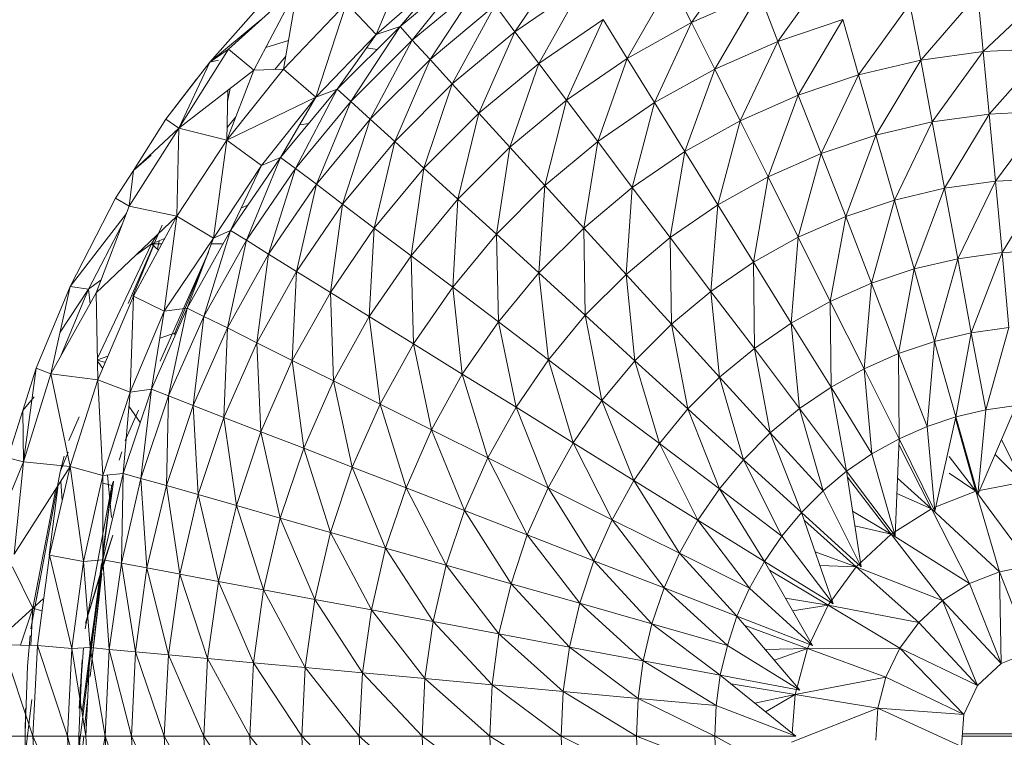
# Model space of a CAD drawing. Units: inches. Extents: x 10 to 6730, y 7 to 4759.
# Drawn here: x 2596 to 2651, y 1266 to 1306 of the extents above; entities that cross this region are included whole.
import ezdxf

# ---------------------------------------------------------------- set-up
doc = ezdxf.new("R2010")
doc.units = ezdxf.units.IN
doc.header["$MEASUREMENT"] = 0

# ---------------------------------------------------------------- blocks, each defined once
blk = doc.blocks.new('72_DWG-539115-Level 1')
at = {"lineweight": 9}
for p, q in [((30335.467, -1152.0902), (30335.2507, -1152.5972)), ((30337.2948, -1152.1267), (30337.0111, -1152.5318)), ((30336.3041, -1152.1687), (30336.0251, -1152.5824)), ((30335.7646, -1152.2377), (30335.3856, -1152.5535)), ((30335.7646, -1152.2377), (30335.453, -1152.6289)), ((30337.7784, -1152.2353), (30337.4924, -1152.6363)), ((30334.3228, -1152.7525), (30334.7507, -1152.2688)), ((30335.6181, -1152.2775), (30335.2507, -1152.5972)), ((30335.3856, -1152.5535), (30335.6181, -1152.2775)), ((30336.8971, -1152.3021), (30336.6529, -1152.7316)), ((30336.8971, -1152.3021), (30337.0111, -1152.5318)), ((30334.4275, -1152.6805), (30334.8135, -1152.3309)), ((30334.8135, -1152.3309), (30334.5693, -1152.7977)), ((30334.7344, -1152.7908), (30334.8135, -1152.3309)), ((30335.8274, -1152.319), (30335.453, -1152.6289)), ((30335.8274, -1152.319), (30335.553, -1152.7368)), ((30336.0251, -1152.5824), (30336.4018, -1152.3254)), ((30336.4018, -1152.3254), (30336.1599, -1152.7589)), ((30338.9947, -1152.3556), (30338.6389, -1152.6931)), ((30337.3878, -1152.366), (30337.0111, -1152.5318)), ((30337.3878, -1152.366), (30337.1413, -1152.7913)), ((30337.3878, -1152.366), (30337.4924, -1152.6363)), ((30338.6086, -1152.3733), (30338.29, -1152.7421)), ((30338.6086, -1152.3733), (30338.6389, -1152.6931)), ((30335.0856, -1152.4241), (30334.7344, -1152.7908)), ((30335.0856, -1152.4241), (30334.9158, -1152.9484)), ((30335.0856, -1152.4241), (30335.2507, -1152.5972)), ((30335.553, -1152.7368), (30335.9158, -1152.4354)), ((30335.9158, -1152.4354), (30335.6763, -1152.8729)), ((30335.9158, -1152.4354), (30336.0251, -1152.5824)), ((30338.2296, -1152.4264), (30337.9436, -1152.8231)), ((30338.2296, -1152.4264), (30338.29, -1152.7421)), ((30334.6084, -1152.5167), (30334.3228, -1152.7525)), ((30336.1599, -1152.7589), (30336.5181, -1152.5135)), ((30336.5181, -1152.5135), (30336.3134, -1152.9636)), ((30336.5181, -1152.5135), (30336.6529, -1152.7316)), ((30337.4924, -1152.6363), (30337.8552, -1152.5143)), ((30337.8552, -1152.5143), (30337.6064, -1152.9357)), ((30337.8552, -1152.5143), (30337.9436, -1152.8231)), ((30335.3856, -1152.5535), (30335.0344, -1152.9031)), ((30335.3856, -1152.5535), (30335.1112, -1152.9721)), ((30335.3856, -1152.5535), (30335.2507, -1152.5972)), ((30335.3856, -1152.5535), (30335.453, -1152.6289)), ((30336.6529, -1152.7316), (30337.0111, -1152.5318)), ((30337.0111, -1152.5318), (30336.8041, -1152.978)), ((30337.1413, -1152.7913), (30337.0111, -1152.5318)), ((30334.6361, -1152.6701), (30334.7617, -1152.6322)), ((30335.2507, -1152.5972), (30334.9158, -1152.9484)), ((30335.0344, -1152.9031), (30335.2507, -1152.5972)), ((30335.453, -1152.6289), (30335.1112, -1152.9721)), ((30335.453, -1152.6289), (30335.2181, -1153.0705)), ((30335.453, -1152.6289), (30335.553, -1152.7368)), ((30335.6763, -1152.8729), (30336.0251, -1152.5824)), ((30336.0251, -1152.5824), (30335.8251, -1153.0364)), ((30336.0251, -1152.5824), (30336.1599, -1152.7589)), ((30334.1508, -1153.1205), (30334.4275, -1152.6805)), ((30334.1508, -1153.1205), (30334.4275, -1152.6805)), ((30334.3228, -1152.7525), (30334.4275, -1152.6805)), ((30334.4275, -1152.6805), (30334.5693, -1152.7977)), ((30335.2566, -1152.6819), (30335.1979, -1152.6718)), ((30337.4924, -1152.6363), (30337.1413, -1152.7913)), ((30337.4924, -1152.6363), (30337.2831, -1153.0787)), ((30337.4924, -1152.6363), (30337.6064, -1152.9357)), ((30338.6389, -1152.6931), (30338.9947, -1152.6767)), ((30338.9947, -1152.6767), (30338.6714, -1153.0415)), ((30334.3717, -1152.7417), (30334.3228, -1152.7525)), ((30334.7468, -1152.719), (30334.6861, -1152.7928)), ((30335.2181, -1153.0705), (30335.553, -1152.7368)), ((30335.553, -1152.7368), (30335.3553, -1153.1946)), ((30335.553, -1152.7368), (30335.6763, -1152.8729)), ((30336.3134, -1152.9636), (30336.6529, -1152.7316)), ((30336.6529, -1152.7316), (30336.4878, -1153.1951)), ((30336.6529, -1152.7316), (30336.8041, -1152.978)), ((30337.9436, -1152.8231), (30338.29, -1152.7421)), ((30338.29, -1152.7421), (30338.0389, -1153.1597)), ((30338.29, -1152.7421), (30338.6389, -1152.6931)), ((30338.29, -1152.7421), (30338.3528, -1153.0859)), ((30338.6389, -1152.6931), (30338.3528, -1153.0859)), ((30338.6389, -1152.6931), (30338.6714, -1153.0415)), ((30334.0787, -1153.0701), (30334.3228, -1152.7525)), ((30334.3228, -1152.7525), (30334.1508, -1153.1205)), ((30334.1508, -1153.1205), (30334.5693, -1152.7977)), ((30334.7344, -1152.7908), (30334.4182, -1153.1875)), ((30334.4182, -1153.1875), (30334.5693, -1152.7977)), ((30334.7344, -1152.7908), (30334.5693, -1152.7977)), ((30334.7344, -1152.7908), (30334.9158, -1152.9484)), ((30335.8251, -1153.0364), (30336.1599, -1152.7589)), ((30336.1599, -1152.7589), (30335.9972, -1153.226)), ((30336.1599, -1152.7589), (30336.3134, -1152.9636)), ((30337.1413, -1152.7913), (30336.8041, -1152.978)), ((30337.1413, -1152.7913), (30336.9738, -1153.2511)), ((30337.1413, -1152.7913), (30337.2831, -1153.0787)), ((30334.0787, -1153.0701), (30334.25, -1152.8472)), ((30337.6064, -1152.9357), (30337.9436, -1152.8231)), ((30337.9436, -1152.8231), (30337.7343, -1153.2619)), ((30337.9436, -1152.8231), (30338.0389, -1153.1597)), ((30334.4221, -1152.9718), (30334.4369, -1152.8998)), ((30335.0344, -1152.9031), (30334.7182, -1153.2835)), ((30335.0344, -1152.9031), (30334.8019, -1153.3454)), ((30335.0344, -1152.9031), (30334.9158, -1152.9484)), ((30335.0344, -1152.9031), (30335.1112, -1152.9721)), ((30335.3553, -1153.1946), (30335.6763, -1152.8729)), ((30335.6763, -1152.8729), (30335.5181, -1153.3435)), ((30335.6763, -1152.8729), (30335.8251, -1153.0364)), ((30334.4182, -1153.1875), (30334.4233, -1152.9104)), ((30334.4182, -1153.1875), (30334.9158, -1152.9484)), ((30334.9158, -1152.9484), (30334.6112, -1153.3282)), ((30334.7182, -1153.2835), (30334.9158, -1152.9484)), ((30337.2831, -1153.0787), (30337.6064, -1152.9357)), ((30337.6064, -1152.9357), (30337.4389, -1153.392)), ((30337.6064, -1152.9357), (30337.7343, -1153.2619)), ((30335.1112, -1152.9721), (30334.8019, -1153.3454)), ((30335.1112, -1152.9721), (30334.9182, -1153.4334)), ((30335.1112, -1152.9721), (30335.2181, -1153.0705)), ((30335.9972, -1153.226), (30336.3134, -1152.9636)), ((30336.3134, -1152.9636), (30336.1925, -1153.4403)), ((30336.3134, -1152.9636), (30336.4878, -1153.1951)), ((30336.4878, -1153.1951), (30336.8041, -1152.978)), ((30336.8041, -1152.978), (30336.6808, -1153.4513)), ((30336.9738, -1153.2511), (30336.8041, -1152.978)), ((30333.8973, -1153.3557), (30334.0787, -1153.0701)), ((30334.0787, -1153.0701), (30334.1508, -1153.1205)), ((30334.4687, -1153.0573), (30334.4195, -1153.1172)), ((30334.9182, -1153.4334), (30335.2181, -1153.0705)), ((30335.2181, -1153.0705), (30335.0647, -1153.5444)), ((30335.2181, -1153.0705), (30335.3553, -1153.1946)), ((30335.5181, -1153.3435), (30335.8251, -1153.0364)), ((30335.8251, -1153.0364), (30335.7065, -1153.5164)), ((30335.8251, -1153.0364), (30335.9972, -1153.226)), ((30338.3528, -1153.0859), (30338.6714, -1153.0415)), ((30338.6714, -1153.0415), (30338.4226, -1153.4555)), ((30338.6714, -1153.0415), (30338.9947, -1153.0266)), ((30338.6714, -1153.0415), (30338.7063, -1153.416)), ((30338.9947, -1153.0266), (30338.7063, -1153.416)), ((30333.874, -1153.5554), (30334.1508, -1153.1205)), ((30333.8973, -1153.3557), (30334.1508, -1153.1205)), ((30334.1391, -1153.611), (30334.1508, -1153.1205)), ((30334.4182, -1153.1875), (30334.1508, -1153.1205)), ((30334.8756, -1153.0941), (30334.8259, -1153.1009)), ((30337.2831, -1153.0787), (30336.9738, -1153.2511)), ((30337.2831, -1153.0787), (30337.1576, -1153.5486)), ((30337.2831, -1153.0787), (30337.4389, -1153.392)), ((30338.0389, -1153.1597), (30338.3528, -1153.0859)), ((30338.3528, -1153.0859), (30338.1435, -1153.5214)), ((30338.3528, -1153.0859), (30338.4226, -1153.4555)), ((30337.7343, -1153.2619), (30338.0389, -1153.1597)), ((30338.0389, -1153.1597), (30337.8715, -1153.6127)), ((30338.0389, -1153.1597), (30338.1435, -1153.5214)), ((30334.4182, -1153.1875), (30334.1391, -1153.611)), ((30334.4182, -1153.1875), (30334.3438, -1153.7339)), ((30334.4182, -1153.1875), (30334.6112, -1153.3282)), ((30335.0647, -1153.5444), (30335.3553, -1153.1946)), ((30335.3553, -1153.1946), (30335.2414, -1153.6778)), ((30335.3553, -1153.1946), (30335.5181, -1153.3435)), ((30335.7065, -1153.5164), (30335.9972, -1153.226)), ((30335.9972, -1153.226), (30335.9227, -1153.7117)), ((30335.9972, -1153.226), (30336.1925, -1153.4403)), ((30336.1925, -1153.4403), (30336.4878, -1153.1951)), ((30336.4878, -1153.1951), (30336.4111, -1153.6776)), ((30336.4878, -1153.1951), (30336.6808, -1153.4513)), ((30333.9959, -1153.2701), (30333.8973, -1153.3557)), ((30334.7182, -1153.2835), (30334.4391, -1153.6914)), ((30334.7182, -1153.2835), (30334.5275, -1153.7457)), ((30334.7182, -1153.2835), (30334.6112, -1153.3282)), ((30334.7182, -1153.2835), (30334.8019, -1153.3454)), ((30336.9738, -1153.2511), (30336.6808, -1153.4513)), ((30336.9738, -1153.2511), (30336.8925, -1153.7304)), ((30336.9738, -1153.2511), (30337.1576, -1153.5486)), ((30337.4389, -1153.392), (30337.7343, -1153.2619)), ((30337.7343, -1153.2619), (30337.6064, -1153.7286)), ((30337.7343, -1153.2619), (30337.8715, -1153.6127)), ((30334.6112, -1153.3282), (30334.3438, -1153.7339)), ((30334.4391, -1153.6914), (30334.6112, -1153.3282)), ((30334.8019, -1153.3454), (30334.5275, -1153.7457)), ((30334.8019, -1153.3454), (30334.6507, -1153.8227)), ((30334.8019, -1153.3454), (30334.9182, -1153.4334)), ((30335.2414, -1153.6778), (30335.5181, -1153.3435)), ((30335.5181, -1153.3435), (30335.446, -1153.8323)), ((30335.5181, -1153.3435), (30335.7065, -1153.5164)), ((30333.7973, -1153.5115), (30333.8973, -1153.3557)), ((30333.7973, -1153.5115), (30333.8973, -1153.3557)), ((30333.8973, -1153.3557), (30333.874, -1153.5554)), ((30337.1576, -1153.5486), (30337.4389, -1153.392)), ((30337.4389, -1153.392), (30337.3575, -1153.8683)), ((30337.4389, -1153.392), (30337.6064, -1153.7286)), ((30334.6507, -1153.8227), (30334.9182, -1153.4334)), ((30334.9182, -1153.4334), (30334.8065, -1153.9195)), ((30334.9182, -1153.4334), (30335.0647, -1153.5444)), ((30335.9227, -1153.7117), (30336.1925, -1153.4403)), ((30336.1925, -1153.4403), (30336.1599, -1153.928)), ((30336.1925, -1153.4403), (30336.4111, -1153.6776)), ((30336.4111, -1153.6776), (30336.6808, -1153.4513)), ((30336.6808, -1153.4513), (30336.646, -1153.9362)), ((30336.8925, -1153.7304), (30336.6808, -1153.4513)), ((30338.1435, -1153.5214), (30338.4226, -1153.4555)), ((30338.4226, -1153.4555), (30338.2528, -1153.9055)), ((30338.4226, -1153.4555), (30338.7063, -1153.416)), ((30338.4226, -1153.4555), (30338.497, -1153.8482)), ((30338.7063, -1153.416), (30338.497, -1153.8482)), ((30338.7063, -1153.416), (30338.9947, -1153.4027)), ((30338.7063, -1153.416), (30338.7435, -1153.8137)), ((30338.9947, -1153.4027), (30338.7435, -1153.8137)), ((30333.5438, -1154.0041), (30333.7973, -1153.5115)), ((30333.874, -1153.5549), (30333.7973, -1153.5115)), ((30333.6903, -1154.0392), (30333.874, -1153.5554)), ((30334.1391, -1153.611), (30333.874, -1153.5554)), ((30334.5363, -1153.5494), (30334.4994, -1153.5642)), ((30334.8065, -1153.9195), (30335.0647, -1153.5444)), ((30335.0647, -1153.5444), (30334.9972, -1154.036)), ((30335.0647, -1153.5444), (30335.2414, -1153.6778)), ((30335.446, -1153.8323), (30335.7065, -1153.5164)), ((30335.7065, -1153.5164), (30335.6786, -1154.007)), ((30335.7065, -1153.5164), (30335.9227, -1153.7117)), ((30337.1576, -1153.5486), (30336.8925, -1153.7304)), ((30337.1576, -1153.5486), (30337.118, -1154.0306)), ((30337.1576, -1153.5486), (30337.3575, -1153.8683)), ((30337.8715, -1153.6127), (30338.1435, -1153.5214)), ((30338.1435, -1153.5214), (30338.0156, -1153.9851)), ((30338.1435, -1153.5214), (30338.2528, -1153.9055)), ((30333.8582, -1153.597), (30333.5438, -1154.0041)), ((30334.1391, -1153.611), (30333.6903, -1154.0392)), ((30334.1391, -1153.611), (30333.8973, -1154.0578)), ((30334.1391, -1153.611), (30334.0694, -1154.141)), ((30334.1391, -1153.611), (30334.3438, -1153.7339)), ((30337.6064, -1153.7286), (30337.8715, -1153.6127)), ((30337.8715, -1153.6127), (30337.7854, -1154.0862)), ((30337.8715, -1153.6127), (30338.0156, -1153.9851)), ((30333.6461, -1154.0181), (30333.8352, -1153.6578)), ((30333.8685, -1154.0974), (30334.0577, -1153.6615)), ((30333.9973, -1153.7655), (30334.0286, -1153.7164)), ((30334.4391, -1153.6914), (30334.1973, -1154.1235)), ((30334.4391, -1153.6914), (30334.2903, -1154.1697)), ((30334.4391, -1153.6914), (30334.3438, -1153.7339)), ((30334.4391, -1153.6914), (30334.5275, -1153.7457)), ((30334.9972, -1154.036), (30335.2414, -1153.6778)), ((30335.2414, -1153.6778), (30335.2135, -1154.171)), ((30335.2414, -1153.6778), (30335.446, -1153.8323)), ((30335.6786, -1154.007), (30335.9227, -1153.7117)), ((30335.9227, -1153.7117), (30335.9344, -1154.2006)), ((30335.9227, -1153.7117), (30336.1599, -1153.928)), ((30336.1599, -1153.928), (30336.4111, -1153.6776)), ((30336.4111, -1153.6776), (30336.4181, -1154.1637)), ((30336.4111, -1153.6776), (30336.646, -1153.9362)), ((30336.8925, -1153.7304), (30336.646, -1153.9362)), ((30336.8925, -1153.7304), (30337.118, -1154.0306)), ((30336.8925, -1153.7304), (30336.8994, -1154.2141)), ((30337.3575, -1153.8683), (30337.6064, -1153.7286)), ((30337.6064, -1153.7286), (30337.5668, -1154.2079)), ((30337.6064, -1153.7286), (30337.7854, -1154.0862)), ((30333.9973, -1153.7655), (30333.6973, -1154.4033)), ((30334.01, -1153.7768), (30333.8935, -1154.0578)), ((30333.9156, -1153.8242), (30333.9973, -1153.7655)), ((30334.0717, -1153.7357), (30333.9973, -1153.7655)), ((30334.0556, -1153.7654), (30333.9973, -1153.7655)), ((30334.0366, -1153.8004), (30333.9973, -1153.7655)), ((30334.041, -1153.748), (30334.0317, -1153.796)), ((30334.3438, -1153.7339), (30334.0694, -1154.141)), ((30334.1973, -1154.1235), (30334.3438, -1153.7339)), ((30334.5275, -1153.7457), (30334.2903, -1154.1697)), ((30334.398, -1153.7649), (30334.3321, -1153.765)), ((30334.5275, -1153.7457), (30334.4228, -1154.2347)), ((30334.5275, -1153.7457), (30334.6507, -1153.8227)), ((30334.3159, -1153.8115), (30334.0462, -1154.4202)), ((30334.3159, -1153.8115), (30334.1241, -1154.2733)), ((30334.4228, -1154.2347), (30334.6507, -1153.8227)), ((30334.6507, -1153.8227), (30334.5856, -1154.3169)), ((30334.6507, -1153.8227), (30334.8065, -1153.9195)), ((30335.2135, -1154.171), (30335.446, -1153.8323)), ((30335.446, -1153.8323), (30335.46, -1154.3237)), ((30335.446, -1153.8323), (30335.6786, -1154.007)), ((30338.497, -1153.8482), (30338.7435, -1153.8137)), ((30338.7435, -1153.8137), (30338.5714, -1154.2609)), ((30338.7435, -1153.8137), (30338.9947, -1153.8021)), ((30338.7435, -1153.8137), (30338.7807, -1154.2317)), ((30337.118, -1154.0306), (30337.3575, -1153.8683)), ((30337.3575, -1153.8683), (30337.3622, -1154.3494)), ((30337.3575, -1153.8683), (30337.5668, -1154.2079)), ((30338.2528, -1153.9055), (30338.497, -1153.8482)), ((30338.497, -1153.8482), (30338.3668, -1154.3093)), ((30338.497, -1153.8482), (30338.5714, -1154.2609)), ((30334.5856, -1154.3169), (30334.8065, -1153.9195)), ((30334.8065, -1153.9195), (30334.7833, -1154.4155)), ((30334.8065, -1153.9195), (30334.9972, -1154.036)), ((30335.9344, -1154.2006), (30336.1599, -1153.928)), ((30336.1599, -1153.928), (30336.2134, -1154.4114)), ((30336.1599, -1153.928), (30336.4181, -1154.1637)), ((30336.4181, -1154.1637), (30336.646, -1153.9362)), ((30336.8994, -1154.2141), (30336.646, -1153.9362)), ((30336.646, -1153.9362), (30336.6948, -1154.4171)), ((30338.0156, -1153.9851), (30338.2528, -1153.9055)), ((30338.2528, -1153.9055), (30338.1668, -1154.3765)), ((30338.2528, -1153.9055), (30338.3668, -1154.3093)), ((30333.3555, -1154.4593), (30333.5438, -1154.0041)), ((30333.5438, -1154.0041), (30333.4369, -1154.4894)), ((30333.6461, -1154.0181), (30333.5438, -1154.0041)), ((30333.6461, -1154.0181), (30333.7179, -1153.9664)), ((30337.7854, -1154.0862), (30338.0156, -1153.9851)), ((30338.0156, -1153.9851), (30337.9738, -1154.4619)), ((30338.0156, -1153.9851), (30338.1668, -1154.3765)), ((30333.4369, -1154.4894), (30333.6903, -1154.0392)), ((30333.6461, -1154.0181), (30333.4877, -1154.2585)), ((30333.6461, -1154.0181), (30333.4879, -1154.3987)), ((30333.6558, -1154.1004), (30333.6461, -1154.0181)), ((30333.6996, -1154.5244), (30333.6903, -1154.0392)), ((30333.8973, -1154.0578), (30333.6996, -1154.5244)), ((30333.8973, -1154.0578), (30333.8787, -1154.5918)), ((30333.8973, -1154.0578), (30334.0694, -1154.141)), ((30334.7833, -1154.4155), (30334.9972, -1154.036)), ((30334.9972, -1154.036), (30335.0135, -1154.5298)), ((30334.9972, -1154.036), (30335.2135, -1154.171)), ((30335.46, -1154.3237), (30335.6786, -1154.007)), ((30335.6786, -1154.007), (30335.7321, -1154.4928)), ((30335.6786, -1154.007), (30335.9344, -1154.2006)), ((30337.118, -1154.0306), (30336.8994, -1154.2141)), ((30337.118, -1154.0306), (30337.1669, -1154.5093)), ((30337.118, -1154.0306), (30337.3622, -1154.3494)), ((30337.5668, -1154.2079), (30337.7854, -1154.0862)), ((30337.7854, -1154.0862), (30337.7901, -1154.5648)), ((30337.7854, -1154.0862), (30337.9738, -1154.4619)), ((30334.0694, -1154.141), (30333.8787, -1154.5918)), ((30334.1973, -1154.1235), (30333.9973, -1154.576)), ((30333.9973, -1154.576), (30334.0694, -1154.141)), ((30334.1973, -1154.1235), (30334.0694, -1154.141)), ((30334.1973, -1154.1235), (30334.0926, -1154.6137)), ((30334.2903, -1154.1697), (30334.0926, -1154.6137)), ((30334.1973, -1154.1235), (30334.2903, -1154.1697)), ((30334.2903, -1154.1697), (30334.2298, -1154.6664)), ((30334.2903, -1154.1697), (30334.4228, -1154.2347)), ((30335.0135, -1154.5298), (30335.2135, -1154.171)), ((30335.2135, -1154.171), (30335.274, -1154.659)), ((30335.2135, -1154.171), (30335.46, -1154.3237)), ((30336.2134, -1154.4114), (30336.4181, -1154.1637)), ((30336.4181, -1154.1637), (30336.5111, -1154.6381)), ((30336.4181, -1154.1637), (30336.6948, -1154.4171)), ((30335.7321, -1154.4928), (30335.9344, -1154.2006)), ((30335.9344, -1154.2006), (30336.032, -1154.677)), ((30335.9344, -1154.2006), (30336.2134, -1154.4114)), ((30336.8994, -1154.2141), (30336.6948, -1154.4171)), ((30336.8994, -1154.2141), (30337.1669, -1154.5093)), ((30336.8994, -1154.2141), (30336.9901, -1154.6861)), ((30337.3622, -1154.3494), (30337.5668, -1154.2079)), ((30337.5668, -1154.2079), (30337.6133, -1154.6843)), ((30337.5668, -1154.2079), (30337.7901, -1154.5648)), ((30334.1372, -1154.2595), (30334.0444, -1154.2915)), ((30334.2298, -1154.6664), (30334.4228, -1154.2347)), ((30334.4228, -1154.2347), (30334.4019, -1154.7329)), ((30334.4228, -1154.2347), (30334.5856, -1154.3169)), ((30338.3668, -1154.3093), (30338.5714, -1154.2609)), ((30338.5714, -1154.2609), (30338.4854, -1154.7295)), ((30338.5714, -1154.2609), (30338.7807, -1154.2317)), ((30338.5714, -1154.2609), (30338.6528, -1154.6903)), ((30338.7807, -1154.2317), (30338.6528, -1154.6903)), ((30334.4019, -1154.7329), (30334.5856, -1154.3169)), ((30334.5856, -1154.3169), (30334.6089, -1154.8129)), ((30334.5856, -1154.3169), (30334.7833, -1154.4155)), ((30335.274, -1154.659), (30335.46, -1154.3237)), ((30335.46, -1154.3237), (30335.56, -1154.8021)), ((30335.46, -1154.3237), (30335.7321, -1154.4928)), ((30338.1668, -1154.3765), (30338.3668, -1154.3093)), ((30338.3668, -1154.3093), (30338.3249, -1154.7839)), ((30338.3668, -1154.3093), (30338.4854, -1154.7295)), ((30337.1669, -1154.5093), (30337.3622, -1154.3494)), ((30337.3622, -1154.3494), (30337.4506, -1154.8195)), ((30337.3622, -1154.3494), (30337.6133, -1154.6843)), ((30337.9738, -1154.4619), (30338.1668, -1154.3765)), ((30338.1668, -1154.3765), (30338.1691, -1154.8531)), ((30338.1668, -1154.3765), (30338.3249, -1154.7839)), ((30333.7552, -1154.3916), (30333.6975, -1154.4115)), ((30333.7408, -1154.4264), (30333.6975, -1154.4145)), ((30333.7263, -1154.4615), (30333.6976, -1154.4203)), ((30334.6089, -1154.8129), (30334.7833, -1154.4155)), ((30334.7833, -1154.4155), (30334.8484, -1154.9055)), ((30334.7833, -1154.4155), (30335.0135, -1154.5298)), ((30336.032, -1154.677), (30336.2134, -1154.4114)), ((30336.2134, -1154.4114), (30336.3506, -1154.8749)), ((30336.2134, -1154.4114), (30336.5111, -1154.6381)), ((30336.5111, -1154.6381), (30336.6948, -1154.4171)), ((30336.9901, -1154.6861), (30336.6948, -1154.4171)), ((30336.6948, -1154.4171), (30336.832, -1154.8786)), ((30333.281, -1154.6943), (30333.3555, -1154.4593)), ((30333.3555, -1154.4593), (30333.2834, -1154.9813)), ((30333.2834, -1154.9813), (30333.4369, -1154.4894)), ((30333.3555, -1154.4593), (30333.4369, -1154.4894)), ((30333.6996, -1154.5244), (30333.4369, -1154.4894)), ((30333.5438, -1155.0071), (30333.4369, -1154.4894)), ((30335.56, -1154.8021), (30335.7321, -1154.4928)), ((30335.7321, -1154.4928), (30335.8739, -1154.9581)), ((30335.7321, -1154.4928), (30336.032, -1154.677)), ((30337.7901, -1154.5648), (30337.9738, -1154.4619)), ((30337.9738, -1154.4619), (30338.018, -1154.9363)), ((30337.9738, -1154.4619), (30338.1691, -1154.8531)), ((30333.6996, -1154.5244), (30333.5438, -1155.0071)), ((30333.6996, -1154.5244), (30333.8787, -1154.5918)), ((30333.6996, -1154.5244), (30333.7275, -1155.058)), ((30334.8484, -1154.9055), (30335.0135, -1154.5298)), ((30335.0135, -1154.5298), (30335.1181, -1155.0102)), ((30335.0135, -1154.5298), (30335.274, -1154.659)), ((30337.1669, -1154.5093), (30336.9901, -1154.6861)), ((30337.1669, -1154.5093), (30337.3017, -1154.969)), ((30337.1669, -1154.5093), (30337.4506, -1154.8195)), ((30333.8787, -1154.5918), (30333.7275, -1155.058)), ((30333.9973, -1154.576), (30333.8392, -1155.0452)), ((30333.8392, -1155.0452), (30333.8787, -1154.5918)), ((30333.9973, -1154.576), (30333.8787, -1154.5918)), ((30333.9973, -1154.576), (30333.9391, -1155.0738)), ((30333.9973, -1154.576), (30334.0926, -1154.6137)), ((30337.6133, -1154.6843), (30337.7901, -1154.5648)), ((30337.7901, -1154.5648), (30337.8761, -1155.033)), ((30337.7901, -1154.5648), (30338.018, -1154.9363)), ((30333.3443, -1154.6185), (30333.281, -1154.6943)), ((30334.0926, -1154.6137), (30333.9391, -1155.0738)), ((30334.0926, -1154.6137), (30334.081, -1155.1137)), ((30334.0926, -1154.6137), (30334.2298, -1154.6664)), ((30335.1181, -1155.0102), (30335.274, -1154.659)), ((30335.274, -1154.659), (30335.4181, -1155.1262)), ((30335.274, -1154.659), (30335.56, -1154.8021)), ((30336.3506, -1154.8749), (30336.5111, -1154.6381)), ((30336.5111, -1154.6381), (30336.6901, -1155.0852)), ((30336.5111, -1154.6381), (30336.832, -1154.8786)), ((30333.1973, -1154.9586), (30333.281, -1154.6943)), ((30333.1973, -1154.9586), (30333.281, -1154.6943)), ((30333.281, -1154.6943), (30333.2834, -1154.9813)), ((30333.8508, -1154.8615), (30333.9251, -1154.6937)), ((30333.935, -1154.7608), (30333.8719, -1154.6702)), ((30334.081, -1155.1137), (30334.2298, -1154.6664)), ((30334.2298, -1154.6664), (30334.2577, -1155.1641)), ((30334.2298, -1154.6664), (30334.4019, -1154.7329)), ((30335.8739, -1154.9581), (30336.032, -1154.677)), ((30336.032, -1154.677), (30336.2111, -1155.1257)), ((30336.032, -1154.677), (30336.3506, -1154.8749)), ((30336.9901, -1154.6861), (30336.832, -1154.8786)), ((30336.9901, -1154.6861), (30337.3017, -1154.969)), ((30336.9901, -1154.6861), (30337.1669, -1155.1317)), ((30337.4506, -1154.8195), (30337.6133, -1154.6843)), ((30337.6133, -1154.6843), (30337.7459, -1155.1424)), ((30337.6133, -1154.6843), (30337.8761, -1155.033)), ((30338.4854, -1154.7295), (30338.6528, -1154.6903)), ((30338.6086, -1155.1632), (30338.8226, -1154.6667)), ((30338.6528, -1154.6903), (30338.6086, -1155.1632)), ((30338.6528, -1154.6903), (30338.8226, -1154.6667)), ((30333.5937, -1154.7305), (30333.5368, -1154.8615)), ((30334.2577, -1155.1641), (30334.4019, -1154.7329)), ((30334.4019, -1154.7329), (30334.4717, -1155.2246)), ((30334.4019, -1154.7329), (30334.6089, -1154.8129)), ((30338.3249, -1154.7839), (30338.4854, -1154.7295)), ((30338.3691, -1155.2566), (30338.4854, -1154.7295)), ((30338.483, -1154.7403), (30338.597, -1155.1447)), ((30338.4854, -1154.7295), (30338.6086, -1155.1632)), ((30334.4717, -1155.2246), (30334.6089, -1154.8129)), ((30334.6089, -1154.8129), (30334.7158, -1155.2948)), ((30334.6089, -1154.8129), (30334.8484, -1154.9055)), ((30335.4181, -1155.1262), (30335.56, -1154.8021)), ((30335.56, -1154.8021), (30335.7437, -1155.2526)), ((30335.56, -1154.8021), (30335.8739, -1154.9581)), ((30337.3017, -1154.969), (30337.4506, -1154.8195)), ((30337.4506, -1154.8195), (30337.625, -1155.2633)), ((30337.4506, -1154.8195), (30337.7459, -1155.1424)), ((30338.1691, -1154.8531), (30338.3249, -1154.7839)), ((30338.3249, -1154.7839), (30338.3691, -1155.2566)), ((30336.2111, -1155.1257), (30336.3506, -1154.8749)), ((30336.3506, -1154.8749), (30336.5692, -1155.3038)), ((30336.3506, -1154.8749), (30336.6901, -1155.0852)), ((30336.6901, -1155.0852), (30336.832, -1154.8786)), ((30337.1669, -1155.1317), (30336.832, -1154.8786)), ((30336.832, -1154.8786), (30337.0459, -1155.3062)), ((30338.018, -1154.9363), (30338.1691, -1154.8531)), ((30338.1482, -1155.3928), (30338.1691, -1154.8531)), ((30338.1679, -1154.8841), (30338.3505, -1155.2422)), ((30338.1691, -1154.8531), (30338.3691, -1155.2566)), ((30338.7402, -1154.858), (30338.8598, -1155.0948)), ((30333.488, -1155.0364), (30333.5335, -1154.9267)), ((30333.8322, -1154.9247), (30333.8185, -1154.9712)), ((30334.7158, -1155.2948), (30334.8484, -1154.9055)), ((30334.8484, -1154.9055), (30334.9972, -1155.3742)), ((30334.8484, -1154.9055), (30335.1181, -1155.0102)), ((30337.8761, -1155.033), (30338.018, -1154.9363)), ((30338.018, -1154.9363), (30338.1482, -1155.3928)), ((30338.705, -1154.9395), (30338.8598, -1155.0948)), ((30333.0834, -1155.4696), (30333.2834, -1154.9813)), ((30333.1973, -1154.9586), (30333.2834, -1154.9813)), ((30333.2322, -1155.4956), (30333.2834, -1154.9813)), ((30333.5438, -1155.0071), (30333.2834, -1154.9813)), ((30333.488, -1155.0363), (30333.5113, -1154.9499)), ((30335.7437, -1155.2526), (30335.8739, -1154.9581)), ((30335.8739, -1154.9581), (30336.0948, -1155.3884)), ((30335.8739, -1154.9581), (30336.2111, -1155.1257)), ((30337.3017, -1154.969), (30337.1669, -1155.1317)), ((30337.3017, -1154.969), (30337.5157, -1155.395)), ((30337.3017, -1154.969), (30337.625, -1155.2633)), ((30338.4485, -1154.9519), (30338.597, -1155.1447)), ((30333.5438, -1155.0071), (30333.2322, -1155.4956)), ((30333.488, -1155.0363), (30333.3564, -1155.7441)), ((30333.5438, -1155.0071), (30333.4299, -1155.5017)), ((30333.5438, -1155.0071), (30333.7275, -1155.058)), ((30333.5438, -1155.0071), (30333.6182, -1155.536)), ((30333.8392, -1155.0452), (30333.7275, -1155.5269)), ((30333.8392, -1155.0452), (30333.7275, -1155.058)), ((30333.8392, -1155.0452), (30333.8299, -1155.5461)), ((30333.8392, -1155.0452), (30333.9391, -1155.0738)), ((30334.9972, -1155.3742), (30335.1181, -1155.0102)), ((30335.1181, -1155.0102), (30335.3042, -1155.462)), ((30335.1181, -1155.0102), (30335.4181, -1155.1262)), ((30337.7459, -1155.1424), (30337.8761, -1155.033)), ((30337.9575, -1155.5671), (30337.8761, -1155.033)), ((30337.8761, -1155.033), (30338.1482, -1155.3928)), ((30338.4485, -1155.0437), (30338.597, -1155.1447)), ((30333.4917, -1155.0888), (30333.4996, -1155.1992)), ((30333.7275, -1155.058), (30333.6182, -1155.536)), ((30333.7275, -1155.5269), (30333.7275, -1155.058)), ((30333.7275, -1155.1007), (30333.7764, -1155.1139)), ((30333.7743, -1155.2921), (30333.7523, -1155.0552)), ((30333.768, -1155.2224), (30333.7857, -1155.0923)), ((30333.7764, -1155.1139), (30333.7857, -1155.0884)), ((30333.9391, -1155.0738), (30333.8299, -1155.5461)), ((30333.9391, -1155.0738), (30333.9717, -1155.5729)), ((30333.9391, -1155.0738), (30334.081, -1155.1137)), ((30336.5692, -1155.3038), (30336.6901, -1155.0852)), ((30336.6901, -1155.0852), (30336.9436, -1155.491)), ((30336.6901, -1155.0852), (30337.0459, -1155.3062)), ((30337.8813, -1155.067), (30338.1249, -1155.3844)), ((30338.1606, -1155.073), (30338.3505, -1155.2422)), ((30338.8598, -1155.0948), (30338.6184, -1155.1406)), ((30333.4646, -1155.1313), (30333.3369, -1155.7971)), ((30333.4783, -1155.1099), (30333.4264, -1155.5017)), ((30333.7764, -1155.1139), (30333.5927, -1156.5793)), ((30333.7764, -1155.1139), (30333.6275, -1155.9115)), ((30333.7764, -1155.1139), (30333.7275, -1155.4854)), ((30333.9717, -1155.5729), (30334.081, -1155.1137)), ((30334.081, -1155.1137), (30334.1554, -1155.6068)), ((30334.081, -1155.1137), (30334.2577, -1155.1641)), ((30335.3042, -1155.462), (30335.4181, -1155.1262)), ((30335.4181, -1155.1262), (30335.6414, -1155.5579)), ((30335.4181, -1155.1262), (30335.7437, -1155.2526)), ((30336.0948, -1155.3884), (30336.2111, -1155.1257)), ((30336.2111, -1155.1257), (30336.4669, -1155.5327)), ((30336.2111, -1155.1257), (30336.5692, -1155.3038)), ((30337.1669, -1155.1317), (30337.0459, -1155.3062)), ((30337.1669, -1155.1317), (30337.5157, -1155.395)), ((30337.1669, -1155.1317), (30337.418, -1155.5362)), ((30337.625, -1155.2633), (30337.7459, -1155.1424)), ((30337.7459, -1155.1424), (30337.9575, -1155.5671)), ((30338.1573, -1155.1582), (30338.3505, -1155.2422)), ((30338.597, -1155.1447), (30338.3744, -1155.2328)), ((30338.597, -1155.1447), (30338.904, -1155.5602)), ((30338.597, -1155.1447), (30338.7296, -1155.5936)), ((30334.1554, -1155.6068), (30334.2577, -1155.1641)), ((30334.2577, -1155.1641), (30334.3717, -1155.6475)), ((30334.2577, -1155.1641), (30334.4717, -1155.2246)), ((30334.3717, -1155.6475), (30334.4717, -1155.2246)), ((30334.4717, -1155.2246), (30334.6228, -1155.6946)), ((30334.4717, -1155.2246), (30334.7158, -1155.2948)), ((30335.6414, -1155.5579), (30335.7437, -1155.2526)), ((30335.7437, -1155.2526), (30336.0041, -1155.6608)), ((30335.7437, -1155.2526), (30336.0948, -1155.3884)), ((30337.5157, -1155.395), (30337.625, -1155.2633)), ((30337.8017, -1155.7736), (30337.625, -1155.2633)), ((30337.625, -1155.2633), (30337.9575, -1155.5671)), ((30337.9101, -1155.2557), (30338.1249, -1155.3844)), ((30338.3505, -1155.2422), (30338.1249, -1155.3844)), ((30338.3505, -1155.2422), (30338.7296, -1155.5936)), ((30338.3505, -1155.2422), (30338.5621, -1155.6592)), ((30334.6228, -1155.6946), (30334.7158, -1155.2948)), ((30334.7158, -1155.2948), (30334.9089, -1155.7478)), ((30334.7158, -1155.2948), (30334.9972, -1155.3742)), ((30336.4669, -1155.5327), (30336.5692, -1155.3038)), ((30336.5692, -1155.3038), (30336.8576, -1155.6843)), ((30336.5692, -1155.3038), (30336.9436, -1155.491)), ((30336.9436, -1155.491), (30337.0459, -1155.3062)), ((30337.418, -1155.5362), (30337.0459, -1155.3062)), ((30337.0459, -1155.3062), (30337.3343, -1155.6856)), ((30337.6408, -1155.3089), (30337.9296, -1155.566)), ((30334.9089, -1155.7478), (30334.9972, -1155.3742)), ((30334.9972, -1155.3742), (30335.2251, -1155.8068)), ((30334.9972, -1155.3742), (30335.3042, -1155.462)), ((30337.9227, -1155.3388), (30338.1249, -1155.3844)), ((30333.7833, -1155.3899), (30333.6299, -1155.8813)), ((30333.7833, -1155.3899), (30333.7299, -1155.5453)), ((30336.0041, -1155.6608), (30336.0948, -1155.3884)), ((30336.0948, -1155.3884), (30336.3878, -1155.77)), ((30336.0948, -1155.3884), (30336.4669, -1155.5327)), ((30337.5157, -1155.395), (30337.418, -1155.5362)), ((30337.5157, -1155.395), (30337.8017, -1155.7736)), ((30338.1249, -1155.3844), (30337.9296, -1155.566)), ((30338.1249, -1155.3844), (30338.5621, -1155.6592)), ((30338.1249, -1155.3844), (30338.411, -1155.7547)), ((30335.2251, -1155.8068), (30335.3042, -1155.462)), ((30335.3042, -1155.462), (30335.5693, -1155.8711)), ((30335.3042, -1155.462), (30335.6414, -1155.5579)), ((30337.7008, -1155.4821), (30337.9296, -1155.566)), ((30333.4299, -1155.5017), (30333.3624, -1156.0045)), ((30333.4299, -1155.5017), (30333.6182, -1155.536)), ((30333.4299, -1155.5017), (30333.5531, -1156.0217)), ((30333.6182, -1155.536), (30333.5531, -1156.0217)), ((30333.7275, -1155.5269), (30333.6182, -1155.536)), ((30333.6554, -1156.0169), (30333.6182, -1155.536)), ((30333.7275, -1155.5269), (30333.6554, -1156.0169)), ((30333.7275, -1155.5269), (30333.8299, -1155.5461)), ((30333.7275, -1155.5269), (30333.7624, -1156.0267)), ((30336.3878, -1155.77), (30336.4669, -1155.5327)), ((30336.4669, -1155.5327), (30336.7901, -1155.8849)), ((30336.4669, -1155.5327), (30336.8576, -1155.6843)), ((30336.8576, -1155.6843), (30336.9436, -1155.491)), ((30336.9436, -1155.491), (30337.2645, -1155.8422)), ((30336.9436, -1155.491), (30337.3343, -1155.6856)), ((30337.418, -1155.5362), (30337.3343, -1155.6856)), ((30337.418, -1155.5362), (30337.8017, -1155.7736)), ((30337.418, -1155.5362), (30337.6854, -1156.0051)), ((30333.3369, -1155.7971), (30333.223, -1155.5671)), ((30333.7193, -1155.5483), (30333.6104, -1156.3765)), ((30333.6299, -1155.8813), (30333.7299, -1155.5453)), ((30333.8299, -1155.5461), (30333.7624, -1156.0267)), ((30333.8299, -1155.5461), (30333.9089, -1156.0402)), ((30333.8299, -1155.5461), (30333.9717, -1155.5729)), ((30333.9089, -1156.0402), (30333.9717, -1155.5729)), ((30333.9717, -1155.5729), (30334.0926, -1156.0573)), ((30333.9717, -1155.5729), (30334.1511, -1155.606)), ((30335.5693, -1155.8711), (30335.6414, -1155.5579)), ((30335.6414, -1155.5579), (30335.9367, -1155.9402)), ((30335.6414, -1155.5579), (30336.0041, -1155.6608)), ((30337.4457, -1155.5847), (30337.7738, -1155.7809)), ((30337.7274, -1155.5591), (30337.9296, -1155.566)), ((30337.9296, -1155.566), (30337.7738, -1155.7809)), ((30337.9296, -1155.566), (30338.411, -1155.7547)), ((30337.9296, -1155.566), (30338.2784, -1155.8766)), ((30338.7296, -1155.5936), (30338.5621, -1155.6592)), ((30338.904, -1155.5602), (30338.7296, -1155.5936)), ((30338.904, -1156.04), (30338.7296, -1155.5936)), ((30338.7389, -1156.1056), (30338.7296, -1155.5936)), ((30333.3773, -1155.6317), (30333.3252, -1155.9115)), ((30333.6554, -1156.1774), (30333.7206, -1155.6021)), ((30333.7159, -1155.6322), (30333.6554, -1156.1774)), ((30333.7159, -1155.6322), (30333.7206, -1155.6021)), ((30334.0926, -1156.0573), (30334.1554, -1155.6068)), ((30334.1554, -1155.6068), (30334.3112, -1156.0776)), ((30334.1554, -1155.6068), (30334.3717, -1155.6475)), ((30334.3112, -1156.0776), (30334.3717, -1155.6475)), ((30334.3717, -1155.6475), (30334.567, -1156.1013)), ((30334.3717, -1155.6475), (30334.6228, -1155.6946)), ((30334.567, -1156.1013), (30334.6228, -1155.6946)), ((30334.6228, -1155.6946), (30334.8554, -1156.1281)), ((30334.6228, -1155.6946), (30334.9089, -1155.7478)), ((30335.9367, -1155.9402), (30336.0041, -1155.6608)), ((30336.0041, -1155.6608), (30336.3297, -1156.0137)), ((30336.0041, -1155.6608), (30336.3878, -1155.77)), ((30336.7901, -1155.8849), (30336.8576, -1155.6843)), ((30336.8576, -1155.6843), (30337.211, -1156.0045)), ((30336.8576, -1155.6843), (30337.2645, -1155.8422)), ((30337.2645, -1155.8422), (30337.3343, -1155.6856)), ((30337.3343, -1155.6856), (30337.6854, -1156.0051)), ((30338.5621, -1155.6592), (30338.411, -1155.7547)), ((30338.7389, -1156.1056), (30338.5621, -1155.6592)), ((30333.3942, -1155.7448), (30333.3369, -1155.7971)), ((30333.6891, -1155.7774), (30333.6986, -1155.7234)), ((30334.8554, -1156.1281), (30334.9089, -1155.7478)), ((30334.9089, -1155.7478), (30335.1763, -1156.1577)), ((30334.9089, -1155.7478), (30335.2251, -1155.8068)), ((30337.5351, -1155.7414), (30337.7738, -1155.7809)), ((30338.411, -1155.7547), (30338.2784, -1155.8766)), ((30338.7389, -1156.1056), (30338.411, -1155.7547)), ((30338.6063, -1156.2277), (30338.411, -1155.7547)), ((30333.3369, -1155.7971), (30333.1745, -1155.9443)), ((30333.2665, -1156.0031), (30333.3369, -1155.7971)), ((30333.3241, -1156.0039), (30333.3369, -1155.7971)), ((30333.3369, -1155.7971), (30333.3854, -1155.8111)), ((30335.1763, -1156.1577), (30335.2251, -1155.8068)), ((30335.2251, -1155.8068), (30335.5228, -1156.19)), ((30335.2251, -1155.8068), (30335.5693, -1155.8711)), ((30336.3297, -1156.0137), (30336.3878, -1155.77)), ((30336.3878, -1155.77), (30336.7413, -1156.0908)), ((30336.3878, -1155.77), (30336.7901, -1155.8849)), ((30337.575, -1155.8115), (30337.7738, -1155.7809)), ((30337.7738, -1155.7809), (30337.6575, -1156.0214)), ((30337.7738, -1155.7809), (30338.2784, -1155.8766)), ((30337.7738, -1155.7809), (30338.1738, -1156.0209)), ((30335.5228, -1156.19), (30335.5693, -1155.8711)), ((30335.5693, -1155.8711), (30335.8995, -1156.2246)), ((30335.5693, -1155.8711), (30335.9367, -1155.9402)), ((30337.211, -1156.0045), (30337.2645, -1155.8422)), ((30337.6157, -1156.2539), (30337.2645, -1155.8422)), ((30337.2645, -1155.8422), (30337.6854, -1156.0051)), ((30336.7413, -1156.0908), (30336.7901, -1155.8849)), ((30336.7901, -1155.8849), (30337.1715, -1156.171)), ((30336.7901, -1155.8849), (30337.211, -1156.0045)), ((30337.3082, -1155.8934), (30337.6575, -1156.0214)), ((30338.2784, -1155.8766), (30338.1738, -1156.0209)), ((30338.6063, -1156.2277), (30338.2784, -1155.8766)), ((30333.3206, -1155.9501), (30333.3066, -1156.1214)), ((30335.8995, -1156.2246), (30335.9367, -1155.9402)), ((30335.9367, -1155.9402), (30336.2948, -1156.2615)), ((30335.9367, -1155.9402), (30336.3297, -1156.0137)), ((30333.3624, -1156.0045), (30333.1671, -1156.0016)), ((30333.3369, -1156.5115), (30333.1671, -1156.0016)), ((30333.3624, -1156.0045), (30333.3369, -1156.5115)), ((30333.3624, -1156.0045), (30333.5531, -1156.0217)), ((30333.3624, -1156.0045), (30333.5299, -1156.5115)), ((30333.5531, -1156.0217), (30333.5299, -1156.5115)), ((30333.6554, -1156.0169), (30333.5531, -1156.0217)), ((30333.6322, -1156.5115), (30333.5531, -1156.0217)), ((30333.6192, -1156.0186), (30333.5976, -1156.2972)), ((30333.6554, -1156.0169), (30333.6322, -1156.5115)), ((30333.6554, -1156.0169), (30333.7624, -1156.0267)), ((30333.6554, -1156.0169), (30333.7392, -1156.5115)), ((30333.7624, -1156.0267), (30333.7392, -1156.5115)), ((30333.7624, -1156.0267), (30333.8857, -1156.5115)), ((30333.7624, -1156.0267), (30333.9089, -1156.0402)), ((30336.2948, -1156.2615), (30336.3297, -1156.0137)), ((30336.3297, -1156.0137), (30336.7134, -1156.3002)), ((30336.3297, -1156.0137), (30336.7413, -1156.0908)), ((30337.1715, -1156.171), (30337.211, -1156.0045)), ((30337.211, -1156.0045), (30337.6157, -1156.2539)), ((30337.422, -1156.0269), (30337.6575, -1156.0214)), ((30337.4732, -1156.0868), (30337.6575, -1156.0214)), ((30337.6575, -1156.0214), (30337.5901, -1156.2791)), ((30337.6575, -1156.0214), (30338.1738, -1156.0209)), ((30337.6575, -1156.0214), (30338.0947, -1156.1824)), ((30338.1738, -1156.0209), (30338.0947, -1156.1824)), ((30338.6063, -1156.2277), (30338.1738, -1156.0209)), ((30338.5296, -1156.3892), (30338.1738, -1156.0209)), ((30333.6113, -1156.0848), (30333.5927, -1156.5115)), ((30333.595, -1156.3563), (30333.6113, -1156.0848)), ((30333.8857, -1156.5115), (30333.9089, -1156.0402)), ((30333.9089, -1156.0402), (30334.0694, -1156.5115)), ((30333.9089, -1156.0402), (30334.0926, -1156.0573)), ((30334.0694, -1156.5115), (30334.0926, -1156.0573)), ((30334.0926, -1156.0573), (30334.2903, -1156.5115)), ((30334.0926, -1156.0573), (30334.3112, -1156.0776)), ((30334.2903, -1156.5115), (30334.3112, -1156.0776)), ((30334.3112, -1156.0776), (30334.5461, -1156.5115)), ((30334.3112, -1156.0776), (30334.567, -1156.1013)), ((30336.7134, -1156.3002), (30336.7413, -1156.0908)), ((30336.7413, -1156.0908), (30337.1483, -1156.3406)), ((30336.7413, -1156.0908), (30337.1715, -1156.171)), ((30338.904, -1156.04), (30338.7389, -1156.1056)), ((30333.3066, -1156.1214), (30333.2927, -1156.495)), ((30334.5461, -1156.5115), (30334.567, -1156.1013)), ((30334.567, -1156.1013), (30334.8368, -1156.5115)), ((30334.567, -1156.1013), (30334.8554, -1156.1281)), ((30334.8368, -1156.5115), (30334.8554, -1156.1281)), ((30334.8554, -1156.1281), (30335.1577, -1156.5115)), ((30334.8554, -1156.1281), (30335.1763, -1156.1577)), ((30338.7389, -1156.1056), (30338.6063, -1156.2277)), ((30333.6471, -1156.1952), (30333.6292, -1156.2331)), ((30335.1577, -1156.5115), (30335.1763, -1156.1577)), ((30335.1763, -1156.1577), (30335.5088, -1156.5115)), ((30335.1763, -1156.1577), (30335.5228, -1156.19)), ((30335.5088, -1156.5115), (30335.5228, -1156.19)), ((30335.5228, -1156.19), (30335.8855, -1156.5115)), ((30335.5228, -1156.19), (30335.8995, -1156.2246)), ((30337.1483, -1156.3406), (30337.1715, -1156.171)), ((30337.5924, -1156.5115), (30337.1715, -1156.171)), ((30337.1715, -1156.171), (30337.6157, -1156.2539)), ((30337.5901, -1156.2791), (30338.0947, -1156.1824)), ((30338.0947, -1156.1824), (30338.0505, -1156.3554)), ((30338.5296, -1156.3892), (30338.0947, -1156.1824)), ((30333.5979, -1156.3053), (30333.5996, -1156.2383)), ((30335.8855, -1156.5115), (30335.8995, -1156.2246)), ((30335.8995, -1156.2246), (30336.2832, -1156.5115)), ((30335.8995, -1156.2246), (30336.2948, -1156.2615)), ((30337.2317, -1156.2197), (30337.5901, -1156.2791)), ((30338.6063, -1156.2277), (30338.5296, -1156.3892)), ((30333.3314, -1156.3061), (30333.295, -1156.601)), ((30333.642, -1156.3037), (30333.6247, -1156.4652)), ((30336.2832, -1156.5115), (30336.2948, -1156.2615)), ((30336.2948, -1156.2615), (30336.7041, -1156.5115)), ((30336.2948, -1156.2615), (30336.7134, -1156.3002)), ((30336.7041, -1156.5115), (30336.7134, -1156.3002)), ((30336.7134, -1156.3002), (30337.1413, -1156.5115)), ((30336.7134, -1156.3002), (30337.1483, -1156.3406)), ((30337.3647, -1156.3273), (30337.5901, -1156.2791)), ((30337.4245, -1156.3756), (30337.5901, -1156.2791)), ((30337.5901, -1156.2791), (30337.573, -1156.4958)), ((30337.5901, -1156.2791), (30338.0505, -1156.3554)), ((30333.295, -1156.3565), (30333.2927, -1156.5115)), ((30337.1413, -1156.5115), (30337.1483, -1156.3406)), ((30337.1483, -1156.3406), (30337.5924, -1156.5115)), ((30337.5692, -1156.5448), (30338.0505, -1156.3554)), ((30338.0505, -1156.3554), (30338.0389, -1156.5339)), ((30338.5296, -1156.3892), (30338.0505, -1156.3554)), ((30338.5179, -1156.5676), (30338.0505, -1156.3554)), ((30338.5296, -1156.3892), (30338.5179, -1156.5676)), ((30333.3369, -1156.5115), (30333.0811, -1156.5115)), ((30333.2927, -1156.571), (30333.2927, -1156.495)), ((30333.3369, -1156.5115), (30333.3624, -1157.0184)), ((30333.3369, -1156.5115), (30333.5299, -1156.5115)), ((30333.3369, -1156.5115), (30333.5531, -1157.0013)), ((30333.6322, -1156.5115), (30333.5299, -1156.5115)), ((30333.6554, -1156.992), (30333.5299, -1156.5115)), ((30333.5299, -1156.5115), (30333.5531, -1157.0013)), ((30333.5927, -1156.5115), (30333.6136, -1156.9368)), ((30333.6558, -1156.992), (30333.5927, -1156.5115)), ((30333.5927, -1156.5115), (30333.5927, -1156.5793)), ((30333.5973, -1156.7219), (30333.5973, -1156.5115)), ((30333.6198, -1156.5115), (30333.6086, -1156.6166)), ((30333.6322, -1156.5115), (30333.6554, -1156.992)), ((30333.6322, -1156.5115), (30333.7392, -1156.5115)), ((30333.7392, -1156.5115), (30333.6554, -1156.992)), ((30333.7392, -1156.5115), (30333.7624, -1156.9962)), ((30333.7392, -1156.5115), (30333.9089, -1156.9828)), ((30333.7392, -1156.5115), (30333.8857, -1156.5115)), ((30333.9089, -1156.9828), (30333.8857, -1156.5115)), ((30333.8857, -1156.5115), (30334.0926, -1156.9658)), ((30333.8857, -1156.5115), (30334.0694, -1156.5115)), ((30334.0926, -1156.9658), (30334.0694, -1156.5115)), ((30334.0694, -1156.5115), (30334.3112, -1156.9453)), ((30334.0694, -1156.5115), (30334.2903, -1156.5115)), ((30334.3112, -1156.9453), (30334.2903, -1156.5115)), ((30334.2903, -1156.5115), (30334.567, -1156.9216)), ((30334.2903, -1156.5115), (30334.5461, -1156.5115)), ((30334.567, -1156.9216), (30334.5461, -1156.5115)), ((30334.5461, -1156.5115), (30334.8554, -1156.8949)), ((30334.5461, -1156.5115), (30334.8368, -1156.5115)), ((30334.8554, -1156.8949), (30334.8368, -1156.5115)), ((30334.8368, -1156.5115), (30335.1763, -1156.8654)), ((30334.8368, -1156.5115), (30335.1577, -1156.5115)), ((30335.1763, -1156.8654), (30335.1577, -1156.5115)), ((30335.1577, -1156.5115), (30335.5228, -1156.833)), ((30335.1577, -1156.5115), (30335.5088, -1156.5115)), ((30335.5228, -1156.833), (30335.5088, -1156.5115)), ((30335.5088, -1156.5115), (30335.8995, -1156.7984)), ((30335.5088, -1156.5115), (30335.8855, -1156.5115)), ((30335.8995, -1156.7984), (30335.8855, -1156.5115)), ((30335.8855, -1156.5115), (30336.2948, -1156.7614)), ((30335.8855, -1156.5115), (30336.2832, -1156.5115)), ((30336.2948, -1156.7614), (30336.2832, -1156.5115)), ((30336.2832, -1156.5115), (30336.7134, -1156.7228)), ((30336.2832, -1156.5115), (30336.7041, -1156.5115)), ((30336.7134, -1156.7228), (30336.7041, -1156.5115)), ((30336.7041, -1156.5115), (30337.1483, -1156.6824)), ((30336.7041, -1156.5115), (30337.1413, -1156.5115)), ((30337.6157, -1156.7691), (30337.1413, -1156.5115)), ((30337.1413, -1156.5115), (30337.5924, -1156.5115)), ((30337.1483, -1156.6824), (30337.1413, -1156.5115)), ((30339.4718, -1156.5115), (30338.5216, -1156.5115)), ((30338.5225, -1156.4983), (30338.9919, -1156.497))]:
    blk.add_line(p, q, dxfattribs=at)

msp = doc.modelspace()

# ---------------------------------------------------------------- block references
at = {"lineweight": 9, "xscale": 10, "yscale": 10, "zscale": 10}
msp.add_blockref('72_DWG-539115-Level 1', (-300736.554, 12831.392), dxfattribs=at)

doc.saveas('drawing.dxf')
